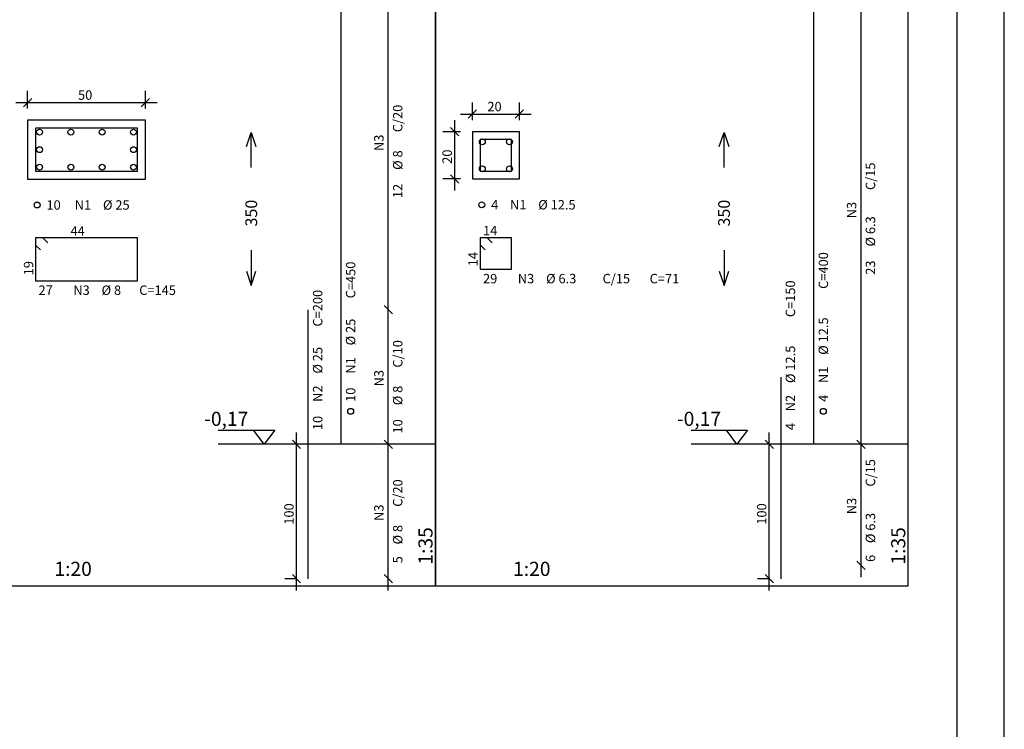
# Model space of a CAD drawing. Extents: x 0 to 84.1, y 0 to 59.7.
# Drawn here: x 63.2 to 84.1, y 15.1 to 30.1 of the extents above; entities that cross this region are included whole.
import ezdxf

# ---------------------------------------------------------------- set-up
doc = ezdxf.new("R2010")
doc.units = 0
doc.header["$MEASUREMENT"] = 0
doc.linetypes.add('DOT', pattern=[0.25, 0, -0.25])
for name, color, linetype in [('2', 2, 'CONTINUOUS'), ('3', 3, 'CONTINUOUS'), ('4', 4, 'CONTINUOUS'), ('6', 6, 'CONTINUOUS'), ('8', 8, 'CONTINUOUS')]:
    doc.layers.add(name, color=color, linetype=linetype)
doc.styles.get("Standard").update_dxf_attribs({"font": 'ROMANS.SHX'})

msp = doc.modelspace()

# ---------------------------------------------------------------- linework, layer by layer
at = {"layer": '2', "linetype": 'CONTINUOUS'}
for p, q in [((84.1, 0), (84.1, 59.7)), ((71.016, 23.735), (71.016, 31.378)), ((81.057, 20.878), (81.057, 31.378)), ((63.268, 28.297), (63.444, 28.474)), ((63.356, 28.26), (63.356, 28.635)), ((65.768, 28.297), (65.944, 28.474)), ((65.856, 28.26), (65.856, 28.635)), ((63.106, 28.385), (66.106, 28.385)), ((72.801, 28.015), (72.801, 28.39)), ((73.801, 28.015), (73.801, 28.39)), ((72.551, 28.14), (74.051, 28.14)), ((72.713, 28.051), (72.889, 28.228)), ((73.713, 28.051), (73.889, 28.228)), ((72.514, 27.676), (72.338, 27.853)), ((72.426, 26.515), (72.426, 28.015)), ((72.551, 27.765), (72.176, 27.765)), ((72.514, 26.676), (72.338, 26.853)), ((72.551, 26.765), (72.176, 26.765)), ((71.104, 23.897), (70.928, 24.073)), ((71.104, 23.897), (70.928, 24.073)), ((71.016, 20.878), (71.016, 24.235)), ((69.066, 18.021), (69.066, 21.378)), ((71.016, 18.021), (71.016, 21.378)), ((79.107, 18.021), (79.107, 21.378)), ((81.057, 18.306), (81.057, 21.378)), ((69.066, 21.128), (68.816, 21.128)), ((69.154, 21.039), (68.978, 21.216)), ((71.104, 21.039), (70.928, 21.216)), ((71.104, 21.039), (70.928, 21.216)), ((79.107, 21.128), (78.857, 21.128)), ((79.195, 21.039), (79.018, 21.216)), ((81.145, 21.039), (80.968, 21.216)), ((81.145, 21.039), (80.968, 21.216)), ((81.145, 18.468), (80.968, 18.645)), ((69.066, 18.271), (68.816, 18.271)), ((69.154, 18.182), (68.978, 18.359)), ((71.104, 18.182), (70.928, 18.359)), ((79.107, 18.271), (78.857, 18.271)), ((79.195, 18.182), (79.018, 18.359))]:
    msp.add_line(p, q, dxfattribs=at)
for points in [[(62.571, 18.121), (72.016, 18.121), (72.016, 57.735), (62.571, 57.735), (62.571, 18.121)], [(72.016, 18.121), (82.057, 18.121), (82.057, 57.735), (72.016, 57.735), (72.016, 18.121)], [(63.356, 26.76), (65.856, 26.76), (65.856, 28.01), (63.356, 28.01), (63.356, 26.76)], [(68.006, 27.453), (68.106, 27.753), (68.206, 27.453)], [(68.106, 27.003), (68.106, 27.753)], [(72.801, 26.765), (73.801, 26.765), (73.801, 27.765), (72.801, 27.765), (72.801, 26.765)], [(78.047, 27.453), (78.147, 27.753), (78.247, 27.453)], [(78.147, 27.003), (78.147, 27.753)], [(68.106, 25.253), (68.106, 24.503)], [(78.147, 25.253), (78.147, 24.503)], [(68.006, 24.803), (68.106, 24.503), (68.206, 24.803)], [(78.047, 24.803), (78.147, 24.503), (78.247, 24.803)], [(67.406, 21.428), (68.606, 21.428), (68.381, 21.128), (68.156, 21.428)], [(77.447, 21.428), (78.647, 21.428), (78.422, 21.128), (78.197, 21.428)], [(72.016, 21.128), (67.406, 21.128)], [(82.057, 21.128), (77.447, 21.128)]]:
    msp.add_lwpolyline(points, dxfattribs=at)
at = {"layer": '2', "linetype": 'DOT'}
for points in [[(63.356, 26.76), (65.856, 26.76), (65.856, 28.01), (63.356, 28.01), (63.356, 26.76)], [(72.801, 26.765), (73.801, 26.765), (73.801, 27.765), (72.801, 27.765), (72.801, 26.765)]]:
    msp.add_lwpolyline(points, dxfattribs=at)
at = {"layer": '4', "linetype": 'CONTINUOUS'}
for points in [[(63.526, 27.84), (63.526, 26.93), (65.686, 26.93), (65.686, 27.84), (63.526, 27.84)], [(72.967, 27.599), (72.967, 26.93), (73.636, 26.93), (73.636, 27.599), (72.967, 27.599)]]:
    msp.add_lwpolyline(points, dxfattribs=at)
for centre in [(63.609, 27.758), (64.274, 27.758), (64.939, 27.758), (65.604, 27.758), (73.014, 27.552), (73.589, 27.552), (63.609, 27.385), (65.604, 27.385), (63.609, 27.013), (64.274, 27.013), (64.939, 27.013), (65.604, 27.013), (73.014, 26.977), (73.589, 26.977), (63.556, 26.21), (73.001, 26.215), (70.216, 21.828), (80.257, 21.828)]:
    msp.add_circle(centre, 0.0625, dxfattribs=at)
at = {"layer": '6', "linetype": 'CONTINUOUS'}
for p, q in [((70.016, 21.128), (70.016, 33.985)), ((80.057, 21.128), (80.057, 32.556)), ((69.316, 18.271), (69.316, 23.985)), ((79.357, 18.271), (79.357, 22.556))]:
    msp.add_line(p, q, dxfattribs=at)
for points in [[(73.223, 25.409), (73.117, 25.515), (72.967, 25.515), (72.967, 24.846), (73.636, 24.846), (73.636, 25.515), (72.967, 25.515), (72.967, 25.365), (73.073, 25.259)], [(63.782, 25.404), (63.676, 25.51), (63.526, 25.51), (63.526, 24.6), (65.686, 24.6), (65.686, 25.51), (63.526, 25.51), (63.526, 25.36), (63.632, 25.254)]]:
    msp.add_lwpolyline(points, dxfattribs=at)
at = {"layer": '8', "linetype": 'CONTINUOUS'}
msp.add_line((83.1, 1), (83.1, 58.7), dxfattribs=at)

# ---------------------------------------------------------------- texts
at = {"layer": '2', "linetype": 'CONTINUOUS'}
for s, height, p in [('50', 0.2, (64.426, 28.445)), ('20', 0.2, (73.121, 28.2)), ('10', 0.2, (63.756, 26.11)), ('N1', 0.2, (64.356, 26.11)), ('%%c 25', 0.2, (64.956, 26.11)), ('4', 0.2, (73.201, 26.115)), ('N1', 0.2, (73.601, 26.115)), ('%%c 12.5', 0.2, (74.201, 26.115)), ('-0,17', 0.3, (67.106, 21.518)), ('-0,17', 0.3, (77.147, 21.518)), ('0', 0.01, (71.806, 21.128)), ('0', 0.01, (81.847, 21.128)), ('1:20', 0.3, (63.924, 18.331)), ('1:20', 0.3, (73.666, 18.331))]:
    msp.add_text(s, height=height, dxfattribs=at).set_placement(p)
for s, height, p in [('C/20', 0.2, (71.316, 27.756)), ('N3', 0.2, (70.916, 27.356)), ('%%c 8', 0.2, (71.316, 26.956)), ('20', 0.2, (72.366, 27.085)), ('C/15', 0.2, (81.357, 26.528)), ('12', 0.2, (71.316, 26.356)), ('350', 0.25, (68.231, 25.753)), ('350', 0.25, (78.272, 25.753)), ('N3', 0.2, (80.957, 25.928)), ('%%c 6.3', 0.2, (81.357, 25.328)), ('23', 0.2, (81.357, 24.728)), ('C/10', 0.2, (71.316, 22.756)), ('N3', 0.2, (70.916, 22.356)), ('%%c 8', 0.2, (71.316, 21.956)), ('10', 0.2, (71.316, 21.356)), ('C/15', 0.2, (81.357, 20.228)), ('C/20', 0.2, (71.316, 19.799)), ('N3', 0.2, (80.957, 19.642)), ('100', 0.2, (69.006, 19.419)), ('N3', 0.2, (70.916, 19.499)), ('100', 0.2, (79.047, 19.419)), ('%%c 6.3', 0.2, (81.357, 19.028)), ('%%c 8', 0.2, (71.316, 18.999)), ('1:35', 0.3, (71.956, 18.571)), ('1:35', 0.3, (81.997, 18.571)), ('5', 0.2, (71.316, 18.599)), ('6', 0.2, (81.357, 18.628))]:
    msp.add_text(s, height=height, rotation=90, dxfattribs=at).set_placement(p)
at = {"layer": '3', "linetype": 'CONTINUOUS'}
for s, rotation, p in [(' 44 ', 0, (64.206, 25.56)), (' 14 ', 0, (72.967, 25.565)), (' 14 ', 90, (72.917, 24.846)), ('C=400', 90, (80.357, 24.428)), (' 19 ', 90, (63.476, 24.655)), ('C=450', 90, (70.316, 24.228)), ('C=150', 90, (79.657, 23.828)), ('C=200', 90, (69.616, 23.628)), ('%%c 25', 90, (70.316, 23.228)), ('%%c 12.5', 90, (80.357, 23.028)), ('%%c 25', 90, (69.616, 22.628)), ('%%c 12.5', 90, (79.657, 22.428)), ('N1', 90, (70.316, 22.628)), ('N1', 90, (80.357, 22.428)), ('N2', 90, (69.616, 22.028)), ('10', 90, (70.316, 22.028)), ('4', 90, (80.357, 22.028)), ('N2', 90, (79.657, 21.828)), ('10', 90, (69.616, 21.428)), ('4', 90, (79.657, 21.428))]:
    msp.add_text(s, height=0.2, rotation=rotation, dxfattribs=at).set_placement(p)
for s, p in [(' 29', (72.967, 24.546)), ('N3', (73.767, 24.546)), ('%%c 6.3', (74.367, 24.546)), ('C/15', (75.567, 24.546)), ('C=71', (76.567, 24.546)), (' 27', (63.526, 24.3)), ('N3', (64.326, 24.3)), ('%%c 8', (64.926, 24.3)), ('C=145', (65.726, 24.3))]:
    msp.add_text(s, height=0.2, dxfattribs=at).set_placement(p)

doc.saveas('drawing.dxf')
